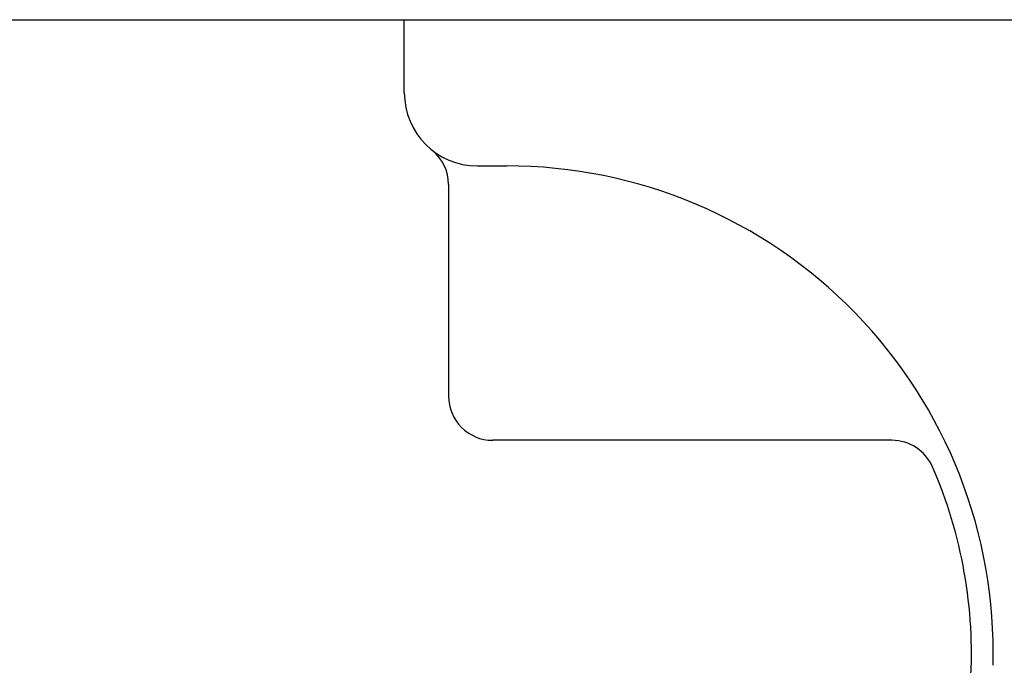
# Model space of a CAD drawing. Units: millimetres. Extents: x -1831 to 618, y 433 to 926.
# Drawn here: x 515 to 524, y 856 to 862 of the extents above; entities that cross this region are included whole.
import ezdxf

# ---------------------------------------------------------------- set-up
doc = ezdxf.new("R2010")
doc.units = ezdxf.units.MM
doc.linetypes.add('PHANTOM', pattern=[12.7, 6.35, -1.27, 1.27, -1.27, 1.27, -1.27])
doc.layers.add('PIC01', color=7, linetype='Continuous')

msp = doc.modelspace()

# ---------------------------------------------------------------- linework, layer by layer
for p, q in [((509.6443, 861.7598), (536.0267, 861.7606)), ((519.1483, 860.4606), (519.41, 860.4606)), ((518.8924, 860.2939), (518.8924, 858.4134)), ((522.839, 858.0197), (519.2861, 858.0197))]:
    msp.add_line(p, q)
for centre, radius, start, end in [((518.4987, 860.2939), 0.3937, 0, 51.49019), ((519.41, 856.1299), 4.3307, 358.5312, 90), ((519.2861, 858.4134), 0.3937, 180, 270), ((522.839, 857.626), 0.3937, 23.62659, 90), ((519.4079, 856.1251), 4.1387, 356.41975, 23.62659)]:
    msp.add_arc(centre, radius, start, end)
at = {"layer": 'PIC01', "linetype": 'PHANTOM'}
msp.add_line((518.4987, 861.1103), (518.4987, 861.7599), dxfattribs=at)
at = {"layer": 'PIC01'}
msp.add_arc((519.1483, 861.1103), 0.6496, 180, 270, dxfattribs=at)

doc.saveas('drawing.dxf')
